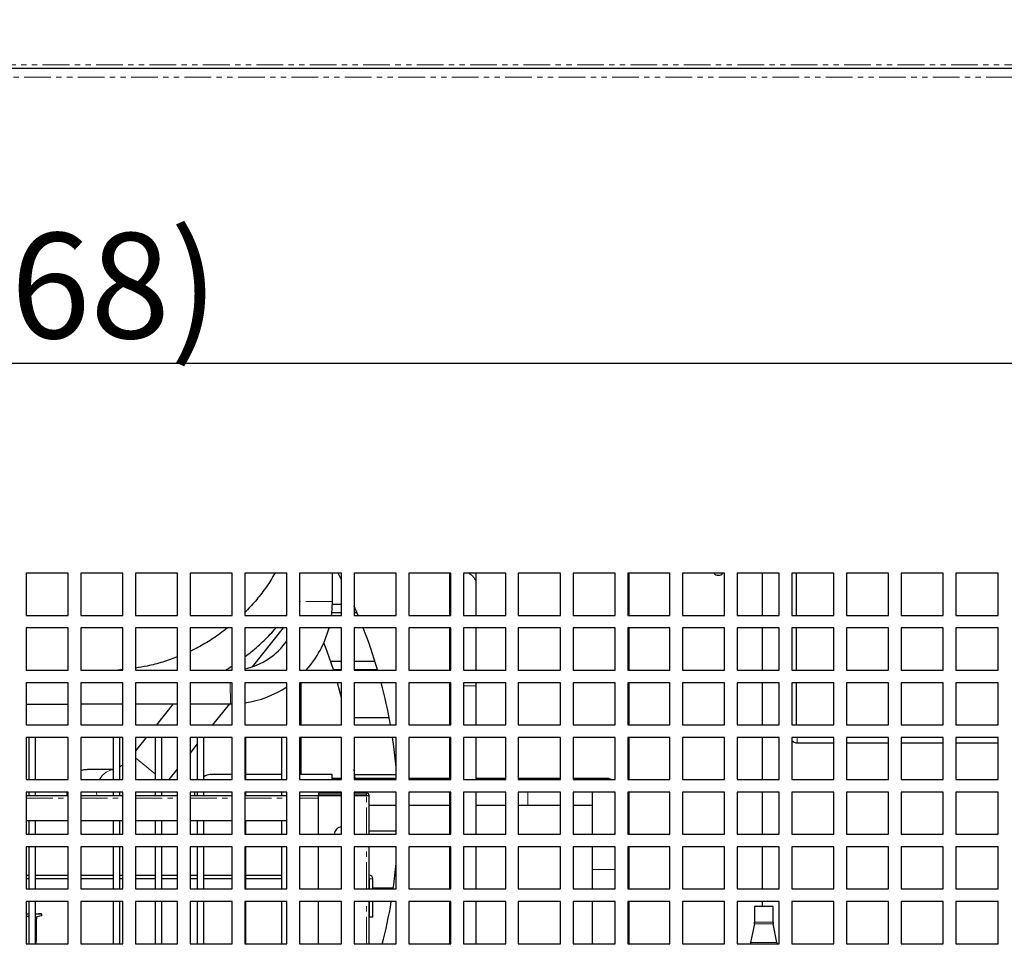
# Model space of a CAD drawing. Units: millimetres. Extents: x 17194 to 66586, y 771 to 17328.
# Drawn here: x 62587 to 62821, y 14619 to 14839 of the extents above; entities that cross this region are included whole.
import ezdxf

# ---------------------------------------------------------------- set-up
doc = ezdxf.new("R2010")
doc.units = ezdxf.units.MM
doc.linetypes.add('PHANTOM', pattern=[12.7, 6.35, -1.27, 1.27, -1.27, 1.27, -1.27])
doc.styles.get("Standard").update_dxf_attribs({"font": 'arial.ttf', "height": 25})
doc.dimstyles.new('ISO-25$0', dxfattribs={"dimtxt": 25, "dimasz": 2.5, "dimexe": 1.25, "dimexo": 0.625, "dimtad": 1, "dimdsep": 46, "dimtxsty": 'Standard', "dimcen": 2.5, "dimadec": 0, "dimazin": 0, "dimtfac": 1, "dimtmove": 0, "dimatfit": 3, "dimfxl": 0, "dimarcsym": 0})

# ---------------------------------------------------------------- blocks, each defined once
blk = doc.blocks.new('*D232')
at = {"lineweight": -2, "transparency": 16777216}
for p, q in [((62120.41, 14708.89), (62120.41, 14760.52)), ((62988.41, 14710.59), (62988.41, 14760.52)), ((62145.41, 14757.52), (62963.41, 14757.52))]:
    blk.add_line(p, q, dxfattribs=at)
at = {"transparency": 16777216}
for points in [[(62145.41, 14761.69), (62145.41, 14753.36), (62120.41, 14757.52)], [(62963.41, 14761.69), (62963.41, 14753.36), (62988.41, 14757.52)]]:
    blk.add_solid(points, dxfattribs=at)
at = {"layer": 'Defpoints', "color": 0, "transparency": 16777216}
for p in [(62988.41, 14757.52), (62988.41, 14707.59), (62120.41, 14705.89)]:
    blk.add_point(p, dxfattribs=at)
at = {"transparency": 16777216, "insert": (62554.41, 14780.92), "char_height": 25, "attachment_point": 5}
blk.add_mtext('34 {\\H0.7x;\\S1#8;} (868)', dxfattribs=at)

msp = doc.modelspace()

# ---------------------------------------------------------------- linework, layer by layer
at = {"color": 7, "linetype": 'PHANTOM', "lineweight": 18}
for p, q in [((61919.26, 14828.34), (63189.66, 14828.34)), ((63089.64, 14825.44), (62019.24, 14825.44)), ((62731.74, 14707.59), (62731.74, 14697.59)), ((62661.25, 14700.88), (62653.41, 14700.87)), ((62731.74, 14694.59), (62731.74, 14684.59)), ((62636.97, 14676.56), (62636.96, 14681.59)), ((62731.74, 14681.59), (62731.74, 14671.59)), ((62689.41, 14680.83), (62689.07, 14680.83)), ((62695.42, 14680.83), (62692.41, 14680.83)), ((62731.74, 14668.59), (62731.74, 14658.59)), ((62771.71, 14667.29), (62771.71, 14668.59)), ((62619.19, 14659.9), (62614.41, 14663.73)), ((62620.82, 14658.59), (62620.69, 14658.7)), ((62707.65, 14658.59), (62707.65, 14658.87)), ((62605.22, 14654.78), (62605.15, 14655.59)), ((62707.65, 14652.52), (62707.65, 14655.59)), ((62731.74, 14655.59), (62731.74, 14645.59)), ((62588.41, 14654.18), (62598.41, 14654.18)), ((62601.41, 14654.18), (62611.41, 14654.18)), ((62614.41, 14654.18), (62624.41, 14654.18)), ((62627.41, 14654.18), (62637.41, 14654.18)), ((62640.41, 14654.18), (62650.41, 14654.18)), ((62653.41, 14654.18), (62657.94, 14654.18)), ((62669.34, 14654.88), (62669.34, 14655.38)), ((62669.34, 14645.59), (62669.34, 14654.78)), ((62669.34, 14632.59), (62669.34, 14642.59)), ((62731.74, 14642.59), (62731.74, 14632.59)), ((62722.97, 14637.19), (62728.41, 14637.19)), ((62670.04, 14634.98), (62670.84, 14634.98)), ((62669.34, 14619.59), (62669.34, 14629.59)), ((62731.74, 14629.59), (62731.74, 14619.59)), ((62765.98, 14624.28), (62761.5, 14624.28)), ((62765.94, 14624.68), (62761.54, 14624.68)), ((62766.87, 14619.89), (62760.6, 14619.89))]:
    msp.add_line(p, q, dxfattribs=at)
at = {"color": 7, "linetype": 'Continuous', "lineweight": 25}
for p, q in [((61919.26, 14827.54), (63189.66, 14827.54)), ((62598.41, 14707.59), (62588.41, 14707.59)), ((62588.41, 14707.59), (62588.41, 14697.59)), ((62598.41, 14697.59), (62598.41, 14707.59)), ((62611.41, 14707.59), (62601.41, 14707.59)), ((62601.41, 14707.59), (62601.41, 14697.59)), ((62611.41, 14697.59), (62611.41, 14707.59)), ((62624.41, 14707.59), (62614.41, 14707.59)), ((62614.41, 14707.59), (62614.41, 14697.59)), ((62624.41, 14697.59), (62624.41, 14707.59)), ((62637.41, 14707.59), (62627.41, 14707.59)), ((62627.41, 14707.59), (62627.41, 14697.59)), ((62637.41, 14697.59), (62637.41, 14707.59)), ((62650.41, 14707.59), (62640.41, 14707.59)), ((62640.41, 14707.59), (62640.41, 14697.59)), ((62650.41, 14697.59), (62650.41, 14707.59)), ((62663.41, 14707.59), (62653.41, 14707.59)), ((62653.41, 14707.59), (62653.41, 14697.59)), ((62661.25, 14700.88), (62661.24, 14707.59)), ((62663.41, 14706.03), (62662.59, 14707.59)), ((62663.41, 14697.59), (62663.41, 14707.59)), ((62676.41, 14707.59), (62666.41, 14707.59)), ((62666.41, 14707.59), (62666.41, 14697.59)), ((62676.41, 14697.59), (62676.41, 14707.59)), ((62689.41, 14707.59), (62679.41, 14707.59)), ((62679.41, 14707.59), (62679.41, 14697.59)), ((62689.07, 14707.59), (62689.07, 14704.81)), ((62689.41, 14697.59), (62689.41, 14707.59)), ((62702.41, 14707.59), (62692.41, 14707.59)), ((62692.41, 14707.59), (62692.41, 14697.59)), ((62695.42, 14704.81), (62695.42, 14707.59)), ((62702.41, 14697.59), (62702.41, 14707.59)), ((62715.41, 14707.59), (62705.41, 14707.59)), ((62705.41, 14707.59), (62705.41, 14697.59)), ((62715.41, 14697.59), (62715.41, 14707.59)), ((62728.41, 14707.59), (62718.41, 14707.59)), ((62718.41, 14707.59), (62718.41, 14697.59)), ((62728.41, 14697.59), (62728.41, 14707.59)), ((62741.41, 14707.59), (62731.41, 14707.59)), ((62731.41, 14707.59), (62731.41, 14697.59)), ((62731.64, 14707.59), (62731.64, 14697.59)), ((62741.41, 14697.59), (62741.41, 14707.59)), ((62754.41, 14707.59), (62744.41, 14707.59)), ((62744.41, 14707.59), (62744.41, 14697.59)), ((62754.41, 14697.59), (62754.41, 14707.59)), ((62767.41, 14707.59), (62757.41, 14707.59)), ((62757.41, 14707.59), (62757.41, 14697.59)), ((62763.35, 14707.59), (62763.35, 14697.59)), ((62767.41, 14697.59), (62767.41, 14707.59)), ((62780.41, 14707.59), (62770.41, 14707.59)), ((62770.41, 14707.59), (62770.41, 14697.59)), ((62771.41, 14707.59), (62771.41, 14697.59)), ((62780.41, 14697.59), (62780.41, 14707.59)), ((62793.41, 14707.59), (62783.41, 14707.59)), ((62783.41, 14707.59), (62783.41, 14697.59)), ((62793.41, 14697.59), (62793.41, 14707.59)), ((62806.41, 14707.59), (62796.41, 14707.59)), ((62796.41, 14707.59), (62796.41, 14697.59)), ((62806.41, 14697.59), (62806.41, 14707.59)), ((62819.41, 14707.59), (62809.41, 14707.59)), ((62809.41, 14707.59), (62809.41, 14697.59)), ((62819.41, 14697.59), (62819.41, 14707.59)), ((62689.07, 14704.81), (62689.07, 14697.59)), ((62695.42, 14697.59), (62695.42, 14704.81)), ((62663.41, 14700.15), (62661.24, 14700.15)), ((62588.41, 14697.59), (62598.41, 14697.59)), ((62601.41, 14697.59), (62611.41, 14697.59)), ((62614.41, 14697.59), (62624.41, 14697.59)), ((62627.41, 14697.59), (62637.41, 14697.59)), ((62640.41, 14697.59), (62650.41, 14697.59)), ((62653.41, 14697.59), (62663.41, 14697.59)), ((62663.41, 14698.15), (62661.1, 14698.15)), ((62667.1, 14698.15), (62666.41, 14698.15)), ((62666.41, 14697.59), (62676.41, 14697.59)), ((62679.41, 14697.59), (62689.41, 14697.59)), ((62692.41, 14697.59), (62702.41, 14697.59)), ((62705.41, 14697.59), (62715.41, 14697.59)), ((62718.41, 14697.59), (62728.41, 14697.59)), ((62731.41, 14697.59), (62741.41, 14697.59)), ((62744.41, 14697.59), (62754.41, 14697.59)), ((62757.41, 14697.59), (62767.41, 14697.59)), ((62770.41, 14697.59), (62780.41, 14697.59)), ((62783.41, 14697.59), (62793.41, 14697.59)), ((62796.41, 14697.59), (62806.41, 14697.59)), ((62809.41, 14697.59), (62819.41, 14697.59)), ((62598.41, 14694.59), (62588.41, 14694.59)), ((62588.41, 14694.59), (62588.41, 14684.59)), ((62598.41, 14684.59), (62598.41, 14694.59)), ((62611.41, 14694.59), (62601.41, 14694.59)), ((62601.41, 14694.59), (62601.41, 14684.59)), ((62611.41, 14684.59), (62611.41, 14694.59)), ((62624.41, 14694.59), (62614.41, 14694.59)), ((62614.41, 14694.59), (62614.41, 14684.59)), ((62624.41, 14684.59), (62624.41, 14694.59)), ((62637.41, 14694.59), (62627.41, 14694.59)), ((62627.41, 14694.59), (62627.41, 14684.59)), ((62637.41, 14684.59), (62637.41, 14694.59)), ((62650.41, 14694.59), (62640.41, 14694.59)), ((62640.41, 14694.59), (62640.41, 14684.59)), ((62642.22, 14685.37), (62649.6, 14694.59)), ((62650.41, 14684.59), (62650.41, 14694.59)), ((62663.41, 14694.59), (62653.41, 14694.59)), ((62653.41, 14694.59), (62653.41, 14684.59)), ((62663.41, 14684.59), (62663.41, 14694.59)), ((62676.41, 14694.59), (62666.41, 14694.59)), ((62666.41, 14694.59), (62666.41, 14684.59)), ((62676.41, 14684.59), (62676.41, 14694.59)), ((62689.41, 14694.59), (62679.41, 14694.59)), ((62679.41, 14694.59), (62679.41, 14684.59)), ((62689.07, 14694.59), (62689.07, 14684.59)), ((62689.41, 14684.59), (62689.41, 14694.59)), ((62702.41, 14694.59), (62692.41, 14694.59)), ((62692.41, 14694.59), (62692.41, 14684.59)), ((62695.42, 14684.59), (62695.42, 14694.59)), ((62702.41, 14684.59), (62702.41, 14694.59)), ((62715.41, 14694.59), (62705.41, 14694.59)), ((62705.41, 14694.59), (62705.41, 14684.59)), ((62715.41, 14684.59), (62715.41, 14694.59)), ((62728.41, 14694.59), (62718.41, 14694.59)), ((62718.41, 14694.59), (62718.41, 14684.59)), ((62728.41, 14684.59), (62728.41, 14694.59)), ((62741.41, 14694.59), (62731.41, 14694.59)), ((62731.41, 14694.59), (62731.41, 14684.59)), ((62731.64, 14694.59), (62731.64, 14684.59)), ((62741.41, 14684.59), (62741.41, 14694.59)), ((62754.41, 14694.59), (62744.41, 14694.59)), ((62744.41, 14694.59), (62744.41, 14684.59)), ((62754.41, 14684.59), (62754.41, 14694.59)), ((62767.41, 14694.59), (62757.41, 14694.59)), ((62757.41, 14694.59), (62757.41, 14684.59)), ((62763.35, 14694.59), (62763.35, 14684.59)), ((62767.41, 14684.59), (62767.41, 14694.59)), ((62780.41, 14694.59), (62770.41, 14694.59)), ((62770.41, 14694.59), (62770.41, 14684.59)), ((62771.41, 14694.59), (62771.41, 14684.59)), ((62780.41, 14684.59), (62780.41, 14694.59)), ((62793.41, 14694.59), (62783.41, 14694.59)), ((62783.41, 14694.59), (62783.41, 14684.59)), ((62793.41, 14684.59), (62793.41, 14694.59)), ((62806.41, 14694.59), (62796.41, 14694.59)), ((62796.41, 14694.59), (62796.41, 14684.59)), ((62806.41, 14684.59), (62806.41, 14694.59)), ((62819.41, 14694.59), (62809.41, 14694.59)), ((62809.41, 14694.59), (62809.41, 14684.59)), ((62819.41, 14684.59), (62819.41, 14694.59)), ((62660.81, 14686.7), (62663.41, 14686.7)), ((62666.41, 14686.7), (62671.33, 14686.7)), ((62588.41, 14684.59), (62598.41, 14684.59)), ((62601.41, 14684.59), (62611.41, 14684.59)), ((62611.41, 14684.7), (62610.22, 14684.59)), ((62614.41, 14684.59), (62624.41, 14684.59)), ((62627.41, 14684.59), (62637.41, 14684.59)), ((62640.41, 14684.59), (62650.41, 14684.59)), ((62653.41, 14684.59), (62663.41, 14684.59)), ((62661.47, 14684.7), (62663.41, 14684.7)), ((62666.41, 14684.7), (62671.94, 14684.7)), ((62666.41, 14684.59), (62676.41, 14684.59)), ((62679.41, 14684.59), (62689.41, 14684.59)), ((62692.41, 14684.59), (62702.41, 14684.59)), ((62705.41, 14684.59), (62715.41, 14684.59)), ((62718.41, 14684.59), (62728.41, 14684.59)), ((62731.41, 14684.59), (62741.41, 14684.59)), ((62744.41, 14684.59), (62754.41, 14684.59)), ((62757.41, 14684.59), (62767.41, 14684.59)), ((62770.41, 14684.59), (62780.41, 14684.59)), ((62783.41, 14684.59), (62793.41, 14684.59)), ((62796.41, 14684.59), (62806.41, 14684.59)), ((62809.41, 14684.59), (62819.41, 14684.59)), ((62598.41, 14681.59), (62588.41, 14681.59)), ((62588.41, 14681.59), (62588.41, 14671.59)), ((62598.41, 14671.59), (62598.41, 14681.59)), ((62611.41, 14681.59), (62601.41, 14681.59)), ((62601.41, 14681.59), (62601.41, 14671.59)), ((62611.41, 14671.59), (62611.41, 14681.59)), ((62624.41, 14681.59), (62614.41, 14681.59)), ((62614.41, 14681.59), (62614.41, 14671.59)), ((62624.41, 14671.59), (62624.41, 14681.59)), ((62637.41, 14681.59), (62627.41, 14681.59)), ((62627.41, 14681.59), (62627.41, 14671.59)), ((62637.41, 14671.59), (62637.41, 14681.59)), ((62650.41, 14681.59), (62640.41, 14681.59)), ((62640.41, 14681.59), (62640.41, 14671.59)), ((62650.41, 14671.59), (62650.41, 14681.59)), ((62663.41, 14681.59), (62653.41, 14681.59)), ((62653.41, 14681.59), (62653.41, 14671.59)), ((62653.84, 14671.59), (62653.84, 14681.59)), ((62663.41, 14678.03), (62662.43, 14681.59)), ((62663.41, 14671.59), (62663.41, 14681.59)), ((62676.41, 14681.59), (62666.41, 14681.59)), ((62666.41, 14681.59), (62666.41, 14671.59)), ((62676.41, 14671.59), (62676.41, 14681.59)), ((62689.41, 14681.59), (62679.41, 14681.59)), ((62679.41, 14681.59), (62679.41, 14671.59)), ((62689.07, 14681.59), (62689.07, 14680.83)), ((62689.41, 14671.59), (62689.41, 14681.59)), ((62702.41, 14681.59), (62692.41, 14681.59)), ((62692.41, 14681.59), (62692.41, 14671.59)), ((62695.42, 14680.83), (62695.42, 14681.59)), ((62702.41, 14671.59), (62702.41, 14681.59)), ((62715.41, 14681.59), (62705.41, 14681.59)), ((62705.41, 14681.59), (62705.41, 14671.59)), ((62715.41, 14671.59), (62715.41, 14681.59)), ((62728.41, 14681.59), (62718.41, 14681.59)), ((62718.41, 14681.59), (62718.41, 14671.59)), ((62728.41, 14671.59), (62728.41, 14681.59)), ((62741.41, 14681.59), (62731.41, 14681.59)), ((62731.41, 14681.59), (62731.41, 14671.59)), ((62731.64, 14681.59), (62731.64, 14671.59)), ((62741.41, 14671.59), (62741.41, 14681.59)), ((62754.41, 14681.59), (62744.41, 14681.59)), ((62744.41, 14681.59), (62744.41, 14671.59)), ((62754.41, 14671.59), (62754.41, 14681.59)), ((62767.41, 14681.59), (62757.41, 14681.59)), ((62757.41, 14681.59), (62757.41, 14671.59)), ((62763.35, 14681.59), (62763.35, 14671.59)), ((62767.41, 14671.59), (62767.41, 14681.59)), ((62780.41, 14681.59), (62770.41, 14681.59)), ((62770.41, 14681.59), (62770.41, 14671.59)), ((62771.41, 14681.59), (62771.41, 14671.59)), ((62780.41, 14671.59), (62780.41, 14681.59)), ((62793.41, 14681.59), (62783.41, 14681.59)), ((62783.41, 14681.59), (62783.41, 14671.59)), ((62793.41, 14671.59), (62793.41, 14681.59)), ((62806.41, 14681.59), (62796.41, 14681.59)), ((62796.41, 14681.59), (62796.41, 14671.59)), ((62806.41, 14671.59), (62806.41, 14681.59)), ((62819.41, 14681.59), (62809.41, 14681.59)), ((62809.41, 14681.59), (62809.41, 14671.59)), ((62819.41, 14671.59), (62819.41, 14681.59)), ((62689.07, 14680.83), (62689.07, 14671.59)), ((62695.42, 14671.59), (62695.42, 14680.83)), ((62588.41, 14676.53), (62598.41, 14676.53)), ((62601.41, 14676.54), (62611.41, 14676.54)), ((62614.41, 14676.54), (62624.41, 14676.55)), ((62623.35, 14676.55), (62619.39, 14671.59)), ((62627.41, 14676.55), (62636.97, 14676.56)), ((62632.84, 14671.59), (62636.81, 14676.56)), ((62636.97, 14676.56), (62637.41, 14676.56)), ((62674.73, 14673.25), (62666.41, 14673.25)), ((62588.41, 14671.59), (62598.41, 14671.59)), ((62601.41, 14671.59), (62611.41, 14671.59)), ((62614.41, 14671.59), (62624.41, 14671.59)), ((62627.41, 14671.59), (62637.41, 14671.59)), ((62640.41, 14671.59), (62650.41, 14671.59)), ((62653.41, 14671.59), (62663.41, 14671.59)), ((62666.41, 14671.59), (62676.41, 14671.59)), ((62679.41, 14671.59), (62689.41, 14671.59)), ((62692.41, 14671.59), (62702.41, 14671.59)), ((62705.41, 14671.59), (62715.41, 14671.59)), ((62718.41, 14671.59), (62728.41, 14671.59)), ((62731.41, 14671.59), (62741.41, 14671.59)), ((62744.41, 14671.59), (62754.41, 14671.59)), ((62757.41, 14671.59), (62767.41, 14671.59)), ((62770.41, 14671.59), (62780.41, 14671.59)), ((62783.41, 14671.59), (62793.41, 14671.59)), ((62796.41, 14671.59), (62806.41, 14671.59)), ((62809.41, 14671.59), (62819.41, 14671.59)), ((62598.41, 14668.59), (62588.41, 14668.59)), ((62588.41, 14668.59), (62588.41, 14658.59)), ((62589.19, 14658.59), (62589.19, 14668.59)), ((62590.69, 14658.59), (62590.69, 14668.59)), ((62598.41, 14658.59), (62598.41, 14668.59)), ((62611.41, 14668.59), (62601.41, 14668.59)), ((62601.41, 14668.59), (62601.41, 14658.59)), ((62609.19, 14658.59), (62609.19, 14668.59)), ((62610.69, 14658.59), (62610.69, 14668.59)), ((62611.41, 14658.59), (62611.41, 14668.59)), ((62616.99, 14668.59), (62614.41, 14665.37)), ((62624.41, 14668.59), (62614.41, 14668.59)), ((62614.41, 14668.59), (62614.41, 14658.59)), ((62619.19, 14658.59), (62619.19, 14668.59)), ((62620.69, 14658.59), (62620.69, 14668.59)), ((62624.41, 14658.59), (62624.41, 14668.59)), ((62637.41, 14668.59), (62627.41, 14668.59)), ((62627.41, 14668.59), (62627.41, 14658.59)), ((62629.19, 14658.59), (62629.19, 14668.59)), ((62630.69, 14658.59), (62630.69, 14668.59)), ((62637.41, 14658.59), (62637.41, 14668.59)), ((62650.41, 14668.59), (62640.41, 14668.59)), ((62640.41, 14668.59), (62640.41, 14658.59)), ((62640.69, 14658.59), (62640.69, 14668.59)), ((62649.19, 14658.59), (62649.19, 14668.59)), ((62650.41, 14658.59), (62650.41, 14668.59)), ((62663.41, 14668.59), (62653.41, 14668.59)), ((62653.41, 14668.59), (62653.41, 14658.59)), ((62653.84, 14659.79), (62653.84, 14668.59)), ((62663.41, 14658.59), (62663.41, 14668.59)), ((62676.41, 14668.59), (62666.41, 14668.59)), ((62666.41, 14668.59), (62666.41, 14658.59)), ((62676.41, 14658.59), (62676.41, 14668.59)), ((62689.41, 14668.59), (62679.41, 14668.59)), ((62679.41, 14668.59), (62679.41, 14658.59)), ((62689.07, 14668.59), (62689.07, 14658.59)), ((62689.41, 14658.59), (62689.41, 14668.59)), ((62702.41, 14668.59), (62692.41, 14668.59)), ((62692.41, 14668.59), (62692.41, 14658.59)), ((62695.42, 14658.59), (62695.42, 14668.59)), ((62702.41, 14658.59), (62702.41, 14668.59)), ((62715.41, 14668.59), (62705.41, 14668.59)), ((62705.41, 14668.59), (62705.41, 14658.59)), ((62715.41, 14658.59), (62715.41, 14668.59)), ((62728.41, 14668.59), (62718.41, 14668.59)), ((62718.41, 14668.59), (62718.41, 14658.59)), ((62728.41, 14658.59), (62728.41, 14668.59)), ((62741.41, 14668.59), (62731.41, 14668.59)), ((62731.41, 14668.59), (62731.41, 14658.59)), ((62731.64, 14668.59), (62731.64, 14658.59)), ((62741.41, 14658.59), (62741.41, 14668.59)), ((62754.41, 14668.59), (62744.41, 14668.59)), ((62744.41, 14668.59), (62744.41, 14658.59)), ((62754.41, 14658.59), (62754.41, 14668.59)), ((62767.41, 14668.59), (62757.41, 14668.59)), ((62757.41, 14668.59), (62757.41, 14658.59)), ((62763.35, 14668.59), (62763.35, 14658.59)), ((62767.41, 14658.59), (62767.41, 14668.59)), ((62780.41, 14668.59), (62770.41, 14668.59)), ((62770.41, 14668.59), (62770.41, 14658.59)), ((62771.71, 14667.29), (62780.41, 14667.29)), ((62780.41, 14658.59), (62780.41, 14668.59)), ((62793.41, 14668.59), (62783.41, 14668.59)), ((62783.41, 14668.59), (62783.41, 14658.59)), ((62783.41, 14667.29), (62793.41, 14667.29)), ((62793.41, 14658.59), (62793.41, 14668.59)), ((62806.41, 14668.59), (62796.41, 14668.59)), ((62796.41, 14668.59), (62796.41, 14658.59)), ((62796.41, 14667.29), (62806.41, 14667.29)), ((62806.41, 14658.59), (62806.41, 14668.59)), ((62819.41, 14668.59), (62809.41, 14668.59)), ((62809.41, 14668.59), (62809.41, 14658.59)), ((62809.41, 14667.29), (62819.41, 14667.29)), ((62819.41, 14658.59), (62819.41, 14668.59)), ((62627.41, 14664.81), (62629.19, 14667.04)), ((62609.19, 14660.94), (62602.96, 14660.94)), ((62622.44, 14658.59), (62624.41, 14661.06)), ((62666.6, 14658.87), (62666.41, 14661.01)), ((62588.41, 14658.59), (62598.41, 14658.59)), ((62601.41, 14658.59), (62611.41, 14658.59)), ((62614.41, 14658.59), (62624.41, 14658.59)), ((62627.41, 14658.59), (62637.41, 14658.59)), ((62637.41, 14659.79), (62632.61, 14659.79)), ((62640.41, 14658.59), (62650.41, 14658.59)), ((62649.19, 14659.79), (62640.69, 14659.79)), ((62661.15, 14659.79), (62653.41, 14659.79)), ((62653.41, 14658.59), (62663.41, 14658.59)), ((62661.15, 14658.59), (62661.15, 14659.79)), ((62663.41, 14658.87), (62661.15, 14658.87)), ((62676.41, 14658.87), (62666.41, 14658.87)), ((62666.41, 14658.59), (62676.41, 14658.59)), ((62666.52, 14659.8), (62676.41, 14659.8)), ((62689.07, 14658.87), (62679.41, 14658.87)), ((62679.41, 14658.59), (62689.41, 14658.59)), ((62692.41, 14658.59), (62702.41, 14658.59)), ((62702.41, 14658.87), (62695.42, 14658.87)), ((62707.65, 14658.87), (62705.41, 14658.87)), ((62705.41, 14658.59), (62715.41, 14658.59)), ((62715.41, 14658.87), (62707.65, 14658.87)), ((62726.15, 14658.87), (62718.41, 14658.87)), ((62718.41, 14658.59), (62728.41, 14658.59)), ((62731.41, 14658.59), (62741.41, 14658.59)), ((62744.41, 14658.59), (62754.41, 14658.59)), ((62757.41, 14658.59), (62767.41, 14658.59)), ((62770.41, 14658.59), (62780.41, 14658.59)), ((62783.41, 14658.59), (62793.41, 14658.59)), ((62796.41, 14658.59), (62806.41, 14658.59)), ((62809.41, 14658.59), (62819.41, 14658.59)), ((62598.41, 14655.59), (62588.41, 14655.59)), ((62588.41, 14655.59), (62588.41, 14645.59)), ((62589.19, 14654.78), (62589.19, 14655.59)), ((62590.69, 14654.78), (62590.69, 14655.59)), ((62598.1, 14655.59), (62598.15, 14654.78)), ((62598.41, 14645.59), (62598.41, 14655.59)), ((62611.41, 14655.59), (62601.41, 14655.59)), ((62601.41, 14655.59), (62601.41, 14645.59)), ((62609.19, 14654.78), (62609.19, 14655.59)), ((62610.69, 14654.78), (62610.69, 14655.59)), ((62611.41, 14645.59), (62611.41, 14655.59)), ((62624.41, 14655.59), (62614.41, 14655.59)), ((62614.41, 14655.59), (62614.41, 14645.59)), ((62619.19, 14654.78), (62619.19, 14655.59)), ((62620.69, 14654.78), (62620.69, 14655.59)), ((62624.41, 14645.59), (62624.41, 14655.59)), ((62637.41, 14655.59), (62627.41, 14655.59)), ((62627.41, 14655.59), (62627.41, 14645.59)), ((62629.19, 14654.78), (62629.19, 14655.59)), ((62630.69, 14654.78), (62630.69, 14655.59)), ((62637.41, 14645.59), (62637.41, 14655.59)), ((62650.41, 14655.59), (62640.41, 14655.59)), ((62640.41, 14655.59), (62640.41, 14645.59)), ((62640.69, 14654.78), (62640.69, 14655.59)), ((62649.19, 14654.78), (62649.19, 14655.59)), ((62650.41, 14645.59), (62650.41, 14655.59)), ((62663.41, 14655.59), (62653.41, 14655.59)), ((62653.41, 14655.59), (62653.41, 14645.59)), ((62661.15, 14655.38), (62661.15, 14655.59)), ((62663.41, 14645.59), (62663.41, 14655.59)), ((62676.41, 14655.59), (62666.41, 14655.59)), ((62666.41, 14655.59), (62666.41, 14645.59)), ((62676.41, 14645.59), (62676.41, 14655.59)), ((62689.41, 14655.59), (62679.41, 14655.59)), ((62679.41, 14655.59), (62679.41, 14645.59)), ((62689.07, 14655.59), (62689.07, 14645.59)), ((62689.41, 14645.59), (62689.41, 14655.59)), ((62702.41, 14655.59), (62692.41, 14655.59)), ((62692.41, 14655.59), (62692.41, 14645.59)), ((62695.42, 14645.59), (62695.42, 14655.59)), ((62702.41, 14645.59), (62702.41, 14655.59)), ((62715.41, 14655.59), (62705.41, 14655.59)), ((62705.41, 14655.59), (62705.41, 14645.59)), ((62715.41, 14645.59), (62715.41, 14655.59)), ((62728.41, 14655.59), (62718.41, 14655.59)), ((62718.41, 14655.59), (62718.41, 14645.59)), ((62722.97, 14655.59), (62722.97, 14645.59)), ((62728.41, 14645.59), (62728.41, 14655.59)), ((62741.41, 14655.59), (62731.41, 14655.59)), ((62731.41, 14655.59), (62731.41, 14645.59)), ((62731.64, 14655.59), (62731.64, 14645.59)), ((62741.41, 14645.59), (62741.41, 14655.59)), ((62754.41, 14655.59), (62744.41, 14655.59)), ((62744.41, 14655.59), (62744.41, 14645.59)), ((62754.41, 14645.59), (62754.41, 14655.59)), ((62767.41, 14655.59), (62757.41, 14655.59)), ((62757.41, 14655.59), (62757.41, 14645.59)), ((62763.35, 14655.59), (62763.35, 14645.59)), ((62767.41, 14645.59), (62767.41, 14655.59)), ((62780.41, 14655.59), (62770.41, 14655.59)), ((62770.41, 14655.59), (62770.41, 14645.59)), ((62780.41, 14645.59), (62780.41, 14655.59)), ((62793.41, 14655.59), (62783.41, 14655.59)), ((62783.41, 14655.59), (62783.41, 14645.59)), ((62793.41, 14645.59), (62793.41, 14655.59)), ((62806.41, 14655.59), (62796.41, 14655.59)), ((62796.41, 14655.59), (62796.41, 14645.59)), ((62806.41, 14645.59), (62806.41, 14655.59)), ((62819.41, 14655.59), (62809.41, 14655.59)), ((62809.41, 14655.59), (62809.41, 14645.59)), ((62819.41, 14645.59), (62819.41, 14655.59)), ((62588.41, 14654.78), (62598.41, 14654.78)), ((62601.41, 14654.78), (62611.41, 14654.78)), ((62614.41, 14654.78), (62624.41, 14654.78)), ((62627.41, 14654.78), (62637.41, 14654.78)), ((62640.41, 14654.78), (62650.41, 14654.78)), ((62653.41, 14654.78), (62657.94, 14654.78)), ((62657.94, 14655.38), (62657.94, 14654.88)), ((62663.41, 14655.38), (62657.94, 14655.38)), ((62663.41, 14654.88), (62657.94, 14654.88)), ((62657.94, 14654.78), (62663.41, 14654.78)), ((62657.94, 14645.59), (62657.94, 14654.78)), ((62661.15, 14654.78), (62661.15, 14654.88)), ((62669.34, 14655.38), (62666.41, 14655.38)), ((62669.34, 14654.88), (62666.41, 14654.88)), ((62666.41, 14654.78), (62669.34, 14654.78)), ((62669.34, 14654.78), (62669.94, 14654.78)), ((62669.94, 14645.59), (62669.94, 14654.78)), ((62669.94, 14652.52), (62676.41, 14652.52)), ((62679.41, 14652.52), (62689.07, 14652.52)), ((62695.42, 14652.52), (62702.41, 14652.52)), ((62705.41, 14652.52), (62707.65, 14652.52)), ((62707.65, 14652.52), (62715.41, 14652.52)), ((62718.41, 14652.52), (62722.97, 14652.52)), ((62598.41, 14648.78), (62588.41, 14648.78)), ((62589.19, 14645.59), (62589.19, 14648.78)), ((62590.69, 14645.59), (62590.69, 14648.78)), ((62611.41, 14648.78), (62601.41, 14648.78)), ((62609.19, 14645.59), (62609.19, 14648.78)), ((62610.69, 14645.59), (62610.69, 14648.78)), ((62624.41, 14648.78), (62614.41, 14648.78)), ((62619.19, 14645.59), (62619.19, 14648.78)), ((62620.69, 14645.59), (62620.69, 14648.78)), ((62637.41, 14648.78), (62627.41, 14648.78)), ((62629.19, 14645.59), (62629.19, 14648.78)), ((62630.69, 14645.59), (62630.69, 14648.78)), ((62649.94, 14648.78), (62640.41, 14648.78)), ((62640.69, 14645.59), (62640.69, 14648.78)), ((62649.19, 14645.59), (62649.19, 14648.78)), ((62650.41, 14648.75), (62649.94, 14648.78)), ((62676.41, 14646.35), (62669.94, 14646.35)), ((62588.41, 14645.59), (62598.41, 14645.59)), ((62601.41, 14645.59), (62611.41, 14645.59)), ((62614.41, 14645.59), (62624.41, 14645.59)), ((62627.41, 14645.59), (62637.41, 14645.59)), ((62640.41, 14645.59), (62650.41, 14645.59)), ((62653.41, 14645.59), (62663.41, 14645.59)), ((62666.41, 14645.59), (62676.41, 14645.59)), ((62679.41, 14645.59), (62689.41, 14645.59)), ((62692.41, 14645.59), (62702.41, 14645.59)), ((62705.41, 14645.59), (62715.41, 14645.59)), ((62718.41, 14645.59), (62728.41, 14645.59)), ((62731.41, 14645.59), (62741.41, 14645.59)), ((62744.41, 14645.59), (62754.41, 14645.59)), ((62757.41, 14645.59), (62767.41, 14645.59)), ((62770.41, 14645.59), (62780.41, 14645.59)), ((62783.41, 14645.59), (62793.41, 14645.59)), ((62796.41, 14645.59), (62806.41, 14645.59)), ((62809.41, 14645.59), (62819.41, 14645.59)), ((62598.41, 14642.59), (62588.41, 14642.59)), ((62588.41, 14642.59), (62588.41, 14632.59)), ((62589.19, 14632.59), (62589.19, 14642.59)), ((62590.69, 14632.59), (62590.69, 14642.59)), ((62598.41, 14632.59), (62598.41, 14642.59)), ((62611.41, 14642.59), (62601.41, 14642.59)), ((62601.41, 14642.59), (62601.41, 14632.59)), ((62609.19, 14632.59), (62609.19, 14642.59)), ((62610.69, 14632.59), (62610.69, 14642.59)), ((62611.41, 14632.59), (62611.41, 14642.59)), ((62624.41, 14642.59), (62614.41, 14642.59)), ((62614.41, 14642.59), (62614.41, 14632.59)), ((62619.19, 14632.59), (62619.19, 14642.59)), ((62620.69, 14632.59), (62620.69, 14642.59)), ((62624.41, 14632.59), (62624.41, 14642.59)), ((62637.41, 14642.59), (62627.41, 14642.59)), ((62627.41, 14642.59), (62627.41, 14632.59)), ((62629.19, 14632.59), (62629.19, 14642.59)), ((62630.69, 14632.59), (62630.69, 14642.59)), ((62637.41, 14632.59), (62637.41, 14642.59)), ((62650.41, 14642.59), (62640.41, 14642.59)), ((62640.41, 14642.59), (62640.41, 14632.59)), ((62640.69, 14632.59), (62640.69, 14642.59)), ((62649.19, 14632.59), (62649.19, 14642.59)), ((62650.41, 14632.59), (62650.41, 14642.59)), ((62663.41, 14642.59), (62653.41, 14642.59)), ((62653.41, 14642.59), (62653.41, 14632.59)), ((62657.94, 14632.59), (62657.94, 14642.59)), ((62663.41, 14632.59), (62663.41, 14642.59)), ((62676.41, 14642.59), (62666.41, 14642.59)), ((62666.41, 14642.59), (62666.41, 14632.59)), ((62669.94, 14632.59), (62669.94, 14642.59)), ((62676.41, 14632.59), (62676.41, 14642.59)), ((62689.41, 14642.59), (62679.41, 14642.59)), ((62679.41, 14642.59), (62679.41, 14632.59)), ((62689.07, 14642.59), (62689.07, 14632.59)), ((62689.41, 14632.59), (62689.41, 14642.59)), ((62702.41, 14642.59), (62692.41, 14642.59)), ((62692.41, 14642.59), (62692.41, 14632.59)), ((62695.42, 14632.59), (62695.42, 14642.59)), ((62702.41, 14632.59), (62702.41, 14642.59)), ((62715.41, 14642.59), (62705.41, 14642.59)), ((62705.41, 14642.59), (62705.41, 14632.59)), ((62715.41, 14632.59), (62715.41, 14642.59)), ((62728.41, 14642.59), (62718.41, 14642.59)), ((62718.41, 14642.59), (62718.41, 14632.59)), ((62722.97, 14642.59), (62722.97, 14637.19)), ((62728.41, 14632.59), (62728.41, 14642.59)), ((62741.41, 14642.59), (62731.41, 14642.59)), ((62731.41, 14642.59), (62731.41, 14632.59)), ((62731.64, 14642.59), (62731.64, 14632.59)), ((62741.41, 14632.59), (62741.41, 14642.59)), ((62754.41, 14642.59), (62744.41, 14642.59)), ((62744.41, 14642.59), (62744.41, 14632.59)), ((62754.41, 14632.59), (62754.41, 14642.59)), ((62767.41, 14642.59), (62757.41, 14642.59)), ((62757.41, 14642.59), (62757.41, 14632.59)), ((62763.35, 14642.59), (62763.35, 14632.59)), ((62767.41, 14632.59), (62767.41, 14642.59)), ((62780.41, 14642.59), (62770.41, 14642.59)), ((62770.41, 14642.59), (62770.41, 14632.59)), ((62780.41, 14632.59), (62780.41, 14642.59)), ((62793.41, 14642.59), (62783.41, 14642.59)), ((62783.41, 14642.59), (62783.41, 14632.59)), ((62793.41, 14632.59), (62793.41, 14642.59)), ((62806.41, 14642.59), (62796.41, 14642.59)), ((62796.41, 14642.59), (62796.41, 14632.59)), ((62806.41, 14632.59), (62806.41, 14642.59)), ((62819.41, 14642.59), (62809.41, 14642.59)), ((62809.41, 14642.59), (62809.41, 14632.59)), ((62819.41, 14632.59), (62819.41, 14642.59)), ((62722.97, 14637.19), (62722.97, 14632.59)), ((62588.41, 14635.88), (62589.19, 14635.88)), ((62588.41, 14635.08), (62589.19, 14635.08)), ((62590.69, 14635.88), (62598.41, 14635.88)), ((62590.69, 14635.08), (62598.41, 14635.08)), ((62601.41, 14635.88), (62609.19, 14635.88)), ((62601.41, 14635.08), (62609.19, 14635.08)), ((62610.69, 14635.88), (62611.41, 14635.88)), ((62610.69, 14635.08), (62611.41, 14635.08)), ((62614.41, 14635.88), (62619.19, 14635.88)), ((62614.41, 14635.08), (62619.19, 14635.08)), ((62620.69, 14635.88), (62624.41, 14635.88)), ((62620.69, 14635.08), (62624.41, 14635.08)), ((62627.41, 14635.88), (62629.19, 14635.88)), ((62627.41, 14635.08), (62629.19, 14635.08)), ((62630.69, 14635.88), (62637.41, 14635.88)), ((62630.69, 14635.08), (62637.41, 14635.08)), ((62640.69, 14635.88), (62649.19, 14635.88)), ((62640.69, 14635.08), (62649.19, 14635.08)), ((62670.04, 14632.59), (62670.04, 14634.98)), ((62670.84, 14632.59), (62670.84, 14634.98)), ((62588.41, 14632.59), (62598.41, 14632.59)), ((62601.41, 14632.59), (62611.41, 14632.59)), ((62614.41, 14632.59), (62624.41, 14632.59)), ((62627.41, 14632.59), (62637.41, 14632.59)), ((62640.41, 14632.59), (62650.41, 14632.59)), ((62653.41, 14632.59), (62663.41, 14632.59)), ((62666.41, 14632.59), (62676.41, 14632.59)), ((62669.94, 14632.9), (62670.04, 14632.9)), ((62670.84, 14632.9), (62675.74, 14632.9)), ((62679.41, 14632.59), (62689.41, 14632.59)), ((62692.41, 14632.59), (62702.41, 14632.59)), ((62705.41, 14632.59), (62715.41, 14632.59)), ((62718.41, 14632.59), (62728.41, 14632.59)), ((62731.41, 14632.59), (62741.41, 14632.59)), ((62744.41, 14632.59), (62754.41, 14632.59)), ((62757.41, 14632.59), (62767.41, 14632.59)), ((62770.41, 14632.59), (62780.41, 14632.59)), ((62783.41, 14632.59), (62793.41, 14632.59)), ((62796.41, 14632.59), (62806.41, 14632.59)), ((62809.41, 14632.59), (62819.41, 14632.59)), ((62598.41, 14629.59), (62588.41, 14629.59)), ((62588.41, 14629.59), (62588.41, 14619.59)), ((62589.19, 14619.59), (62589.19, 14629.59)), ((62590.69, 14619.59), (62590.69, 14629.59)), ((62598.41, 14619.59), (62598.41, 14629.59)), ((62611.41, 14629.59), (62601.41, 14629.59)), ((62601.41, 14629.59), (62601.41, 14619.59)), ((62609.19, 14619.59), (62609.19, 14629.59)), ((62610.69, 14619.59), (62610.69, 14629.59)), ((62611.41, 14619.59), (62611.41, 14629.59)), ((62624.41, 14629.59), (62614.41, 14629.59)), ((62614.41, 14629.59), (62614.41, 14619.59)), ((62619.19, 14619.59), (62619.19, 14629.59)), ((62620.69, 14619.59), (62620.69, 14629.59)), ((62624.41, 14619.59), (62624.41, 14629.59)), ((62637.41, 14629.59), (62627.41, 14629.59)), ((62627.41, 14629.59), (62627.41, 14619.59)), ((62629.19, 14619.59), (62629.19, 14629.59)), ((62630.69, 14619.59), (62630.69, 14629.59)), ((62637.41, 14619.59), (62637.41, 14629.59)), ((62650.41, 14629.59), (62640.41, 14629.59)), ((62640.41, 14629.59), (62640.41, 14619.59)), ((62640.69, 14619.59), (62640.69, 14629.59)), ((62649.19, 14619.59), (62649.19, 14629.59)), ((62650.41, 14619.59), (62650.41, 14629.59)), ((62663.41, 14629.59), (62653.41, 14629.59)), ((62653.41, 14629.59), (62653.41, 14619.59)), ((62657.94, 14619.59), (62657.94, 14629.59)), ((62663.41, 14619.59), (62663.41, 14629.59)), ((62676.41, 14629.59), (62666.41, 14629.59)), ((62666.41, 14629.59), (62666.41, 14619.59)), ((62669.94, 14619.59), (62669.94, 14629.59)), ((62670.04, 14625.88), (62670.04, 14629.59)), ((62670.84, 14625.88), (62670.84, 14629.59)), ((62676.41, 14619.59), (62676.41, 14629.59)), ((62689.41, 14629.59), (62679.41, 14629.59)), ((62679.41, 14629.59), (62679.41, 14619.59)), ((62689.07, 14629.59), (62689.07, 14619.59)), ((62689.41, 14619.59), (62689.41, 14629.59)), ((62702.41, 14629.59), (62692.41, 14629.59)), ((62692.41, 14629.59), (62692.41, 14619.59)), ((62695.42, 14619.59), (62695.42, 14629.59)), ((62702.41, 14619.59), (62702.41, 14629.59)), ((62715.41, 14629.59), (62705.41, 14629.59)), ((62705.41, 14629.59), (62705.41, 14619.59)), ((62715.41, 14619.59), (62715.41, 14629.59)), ((62728.41, 14629.59), (62718.41, 14629.59)), ((62718.41, 14629.59), (62718.41, 14619.59)), ((62722.97, 14629.59), (62722.97, 14619.59)), ((62728.41, 14619.59), (62728.41, 14629.59)), ((62741.41, 14629.59), (62731.41, 14629.59)), ((62731.41, 14629.59), (62731.41, 14619.59)), ((62731.64, 14629.59), (62731.64, 14619.59)), ((62741.41, 14619.59), (62741.41, 14629.59)), ((62754.41, 14629.59), (62744.41, 14629.59)), ((62744.41, 14629.59), (62744.41, 14619.59)), ((62754.41, 14619.59), (62754.41, 14629.59)), ((62767.41, 14629.59), (62757.41, 14629.59)), ((62757.41, 14629.59), (62757.41, 14619.59)), ((62761.54, 14628.41), (62761.54, 14624.68)), ((62765.94, 14628.41), (62761.54, 14628.41)), ((62763.35, 14629.59), (62763.35, 14628.41)), ((62765.94, 14624.68), (62765.94, 14628.41)), ((62767.41, 14619.59), (62767.41, 14629.59)), ((62780.41, 14629.59), (62770.41, 14629.59)), ((62770.41, 14629.59), (62770.41, 14619.59)), ((62780.41, 14619.59), (62780.41, 14629.59)), ((62793.41, 14629.59), (62783.41, 14629.59)), ((62783.41, 14629.59), (62783.41, 14619.59)), ((62793.41, 14619.59), (62793.41, 14629.59)), ((62806.41, 14629.59), (62796.41, 14629.59)), ((62796.41, 14629.59), (62796.41, 14619.59)), ((62806.41, 14619.59), (62806.41, 14629.59)), ((62819.41, 14629.59), (62809.41, 14629.59)), ((62809.41, 14629.59), (62809.41, 14619.59)), ((62819.41, 14619.59), (62819.41, 14629.59)), ((62588.93, 14625.98), (62588.41, 14626.08)), ((62588.51, 14626.17), (62588.51, 14626.69)), ((62588.51, 14626.69), (62589.19, 14626.67)), ((62589.19, 14626.04), (62588.51, 14626.17)), ((62589.19, 14625.98), (62588.93, 14625.98)), ((62590.69, 14626.67), (62591.44, 14626.69)), ((62590.83, 14626.66), (62592.06, 14626.69)), ((62590.86, 14625.39), (62590.86, 14620.71)), ((62592.06, 14626.2), (62590.96, 14625.95)), ((62592.06, 14626.69), (62591.44, 14626.69)), ((62592.06, 14626.69), (62592.06, 14626.2)), ((62670.84, 14625.88), (62670.04, 14625.88)), ((62761.5, 14624.28), (62760.6, 14619.89)), ((62766.87, 14619.89), (62765.98, 14624.28)), ((62590.86, 14620.71), (62590.76, 14619.59)), ((62588.41, 14619.59), (62598.41, 14619.59)), ((62601.41, 14619.59), (62611.41, 14619.59)), ((62614.41, 14619.59), (62624.41, 14619.59)), ((62627.41, 14619.59), (62637.41, 14619.59)), ((62640.41, 14619.59), (62650.41, 14619.59)), ((62653.41, 14619.59), (62663.41, 14619.59)), ((62666.41, 14619.59), (62676.41, 14619.59)), ((62679.41, 14619.59), (62689.41, 14619.59)), ((62692.41, 14619.59), (62702.41, 14619.59)), ((62705.41, 14619.59), (62715.41, 14619.59)), ((62718.41, 14619.59), (62728.41, 14619.59)), ((62731.41, 14619.59), (62741.41, 14619.59)), ((62744.41, 14619.59), (62754.41, 14619.59)), ((62757.41, 14619.59), (62767.41, 14619.59)), ((62770.41, 14619.59), (62780.41, 14619.59)), ((62783.41, 14619.59), (62793.41, 14619.59)), ((62796.41, 14619.59), (62806.41, 14619.59)), ((62809.41, 14619.59), (62819.41, 14619.59))]:
    msp.add_line(p, q, dxfattribs=at)
at = {"color": 7, "linetype": 'PHANTOM', "lineweight": 18, "flags": 128}
for points in [[(62689.41, 14706.17), (62689.27, 14705.85), (62689.07, 14704.81)], [(62605.87, 14658.59), (62606.51, 14659.51), (62607.42, 14660.31)], [(62607.42, 14660.31), (62608.48, 14660.8), (62609.19, 14660.93)]]:
    msp.add_lwpolyline(points, dxfattribs=at)
at = {"color": 7, "linetype": 'Continuous', "lineweight": 25, "flags": 128}
for points in [[(62661.03, 14697.59), (62661.07, 14697.95), (62661.25, 14700.88)], [(62667.34, 14697.59), (62667.14, 14698.07), (62666.41, 14699.75)], [(62661.47, 14684.7), (62659.98, 14689.02), (62659.19, 14691.08)], [(62676.41, 14661.49), (62675.84, 14666.45), (62675.53, 14668.59)], [(62675.69, 14632.59), (62675.84, 14633.66), (62676.41, 14638.62)]]:
    msp.add_lwpolyline(points, dxfattribs=at)
at = {"color": 7, "linetype": 'PHANTOM', "lineweight": 18}
msp.add_arc((62692.35, 14704.77), 3.07, 0.634, 66.7823, dxfattribs=at)
at = {"color": 7, "linetype": 'Continuous', "lineweight": 25}
for centre, radius, start, end in [((62752.94, 14708.55), 1.45, 221.2473, 318.7527), ((62636.95, 14700.86), 24.3, 317.9835, 345.0608), ((62554.44, 14650.05), 122.5, 16.4308, 21.3209), ((62636.95, 14700.86), 16.36, 282.2018, 325.3522), ((62554.44, 14650.05), 122.5, 10.1274, 14.92), ((62636.95, 14700.86), 24.3, 278.1804, 303.6309), ((62771.71, 14669.09), 1.8, 223.875, 270), ((62726.15, 14655.69), 3.18, 65.9775, 114.0225), ((62669.34, 14654.78), 0.6, 0, 90), ((62669.34, 14654.78), 0.1, 0, 90), ((62663.64, 14645.38), 2, 96.7478, 173.954), ((62669.94, 14634.98), 0.9, 0, 90), ((62669.94, 14634.98), 0.1, 0, 90), ((62554.44, 14650.05), 122.5, 345.5346, 350.3854), ((62759.54, 14624.68), 2, 348.4736, 0), ((62767.94, 14624.68), 2, 180, 191.5264), ((62762.56, 14619.49), 2, 168.4736, 177.0808), ((62764.91, 14619.49), 2, 2.9192, 11.5264)]:
    msp.add_arc(centre, radius, start, end, dxfattribs=at)
for points, knots in [([(62647.61, 14707.69), (62647.52, 14707.53), (62646.83, 14706.24), (62645.29, 14703.99), (62643, 14700.97), (62641.27, 14699.15), (62640.41, 14698.25)], [0, 0, 0, 0, 0.047543, 0.367284, 0.686997, 1, 1, 1, 1]), ([(62636.27, 14694.59), (62635.7, 14694.14), (62634.14, 14692.88), (62631.37, 14691.13), (62628.97, 14689.74), (62627.61, 14689.14), (62627.41, 14689.05)], [0, 0, 0, 0, 0.208956, 0.573597, 0.938201, 1, 1, 1, 1]), ([(62640.41, 14687.71), (62641.44, 14688.54), (62643.56, 14690.22), (62646.02, 14692.55), (62647.38, 14694.09), (62647.83, 14694.59)], [0, 0, 0, 0, 0.391875, 0.799461, 1, 1, 1, 1]), ([(62624.41, 14687.73), (62623.24, 14687.3), (62620.88, 14686.44), (62617.53, 14685.56), (62615.34, 14685.21), (62614.41, 14685.06)], [0, 0, 0, 0, 0.3591929, 0.728236, 1, 1, 1, 1]), ([(62635.8, 14684.59), (62636.17, 14684.8), (62636.72, 14685.11), (62637.24, 14685.48), (62637.41, 14685.6)], [0, 0, 0, 0, 0.670362, 1, 1, 1, 1]), ([(62602.96, 14660.88), (62602.79, 14660.9), (62602.26, 14660.97), (62601.75, 14660.75), (62601.41, 14660.6)], [0, 0, 0, 0, 0.3200086, 1, 1, 1, 1]), ([(62611.41, 14662.14), (62611.38, 14662.12), (62611.13, 14661.9), (62610.9, 14661.75), (62610.69, 14661.62)], [0, 0, 0, 0, 0.111522, 1, 1, 1, 1]), ([(62632.61, 14659.71), (62632.45, 14659.74), (62631.82, 14659.85), (62631.18, 14659.5), (62630.69, 14659.24)], [0, 0, 0, 0, 0.240134, 1, 1, 1, 1]), ([(62628.43, 14655.59), (62628.42, 14655.47), (62628.4, 14655.19), (62628.49, 14654.93), (62628.54, 14654.78)], [0, 0, 0, 0, 0.451073, 1, 1, 1, 1]), ([(62618.95, 14654.78), (62618.98, 14654.81), (62619.07, 14654.87), (62619.14, 14654.95), (62619.19, 14655.01)], [0, 0, 0, 0, 0.343836, 1, 1, 1, 1]), ([(62589.19, 14625.88), (62589.17, 14625.89), (62589.12, 14625.92), (62589.03, 14625.96), (62588.97, 14625.97), (62588.93, 14625.98)], [0, 0, 0, 0, 0.254914, 0.627324, 1, 1, 1, 1]), ([(62590.96, 14625.95), (62590.94, 14625.94), (62590.91, 14625.9), (62590.89, 14625.8), (62590.87, 14625.63), (62590.86, 14625.49), (62590.86, 14625.39)], [0, 0, 0, 0, 0.125313, 0.249882, 0.500045, 1, 1, 1, 1])]:
    msp.add_open_spline(points, degree=3, knots=knots, dxfattribs=at)

# ---------------------------------------------------------------- dimensions: what is measured, and where the dimension line sits
dim = msp.add_linear_dim(base=(62988.41, 14757.52), p1=(62120.41, 14705.89), p2=(62988.41, 14707.59), text='34 {\\H0.7x;\\S1#8;} (<>)', dimstyle='ISO-25$0', override={"dimasz": 25, "dimexe": 3, "dimexo": 3, "dimgap": 2, "dimdec": 1, "dimclrd": 256, "dimclre": 256, "dimclrt": 256, "dimtdec": 1})
dim.commit()
dim.dimension.update_dxf_attribs({"geometry": '*D232', "text_midpoint": (62554.41, 14780.92)})

doc.saveas('drawing.dxf')
